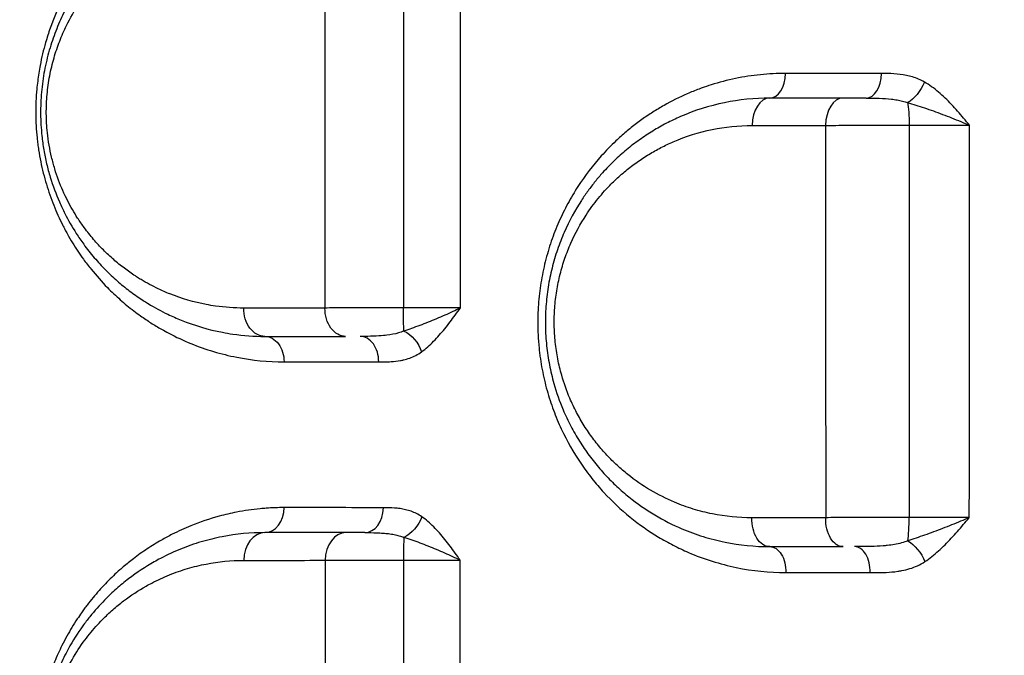
# Model space of a CAD drawing. Units: millimetres. Extents: x 59813 to 87602, y 21896 to 28646.
# Drawn here: x 63360 to 63535, y 27096 to 27210 of the extents above; entities that cross this region are included whole.
import ezdxf

# ---------------------------------------------------------------- set-up
doc = ezdxf.new("R2010")
doc.units = ezdxf.units.MM
doc.styles.get("Standard").update_dxf_attribs({"font": 'arial.ttf'})
doc.dimstyles.new('ISO-25', dxfattribs={"dimtxt": 2.5, "dimasz": 2.5, "dimexe": 1.25, "dimexo": 0.625, "dimtad": 1, "dimtxsty": 'Standard', "dimcen": 2.5, "dimadec": 0, "dimazin": 0, "dimtfac": 1, "dimtmove": 0, "dimatfit": 3, "dimfxl": 1, "dimarcsym": 0})

# ---------------------------------------------------------------- blocks, each defined once
blk = doc.blocks.new('*D3')
at = {"color": 0, "lineweight": -2, "transparency": 16777216}
for p, q in [((60322.51, 28184.49), (60322.51, 28305.74)), ((60502.51, 28304.49), (67057.4, 28304.49)), ((67237.4, 28184.49), (67237.4, 28305.74))]:
    blk.add_line(p, q, dxfattribs=at)
at = {"color": 0, "transparency": 16777216}
for points in [[(60502.51, 28334.49), (60502.51, 28274.49), (60322.51, 28304.49)], [(67057.4, 28334.49), (67057.4, 28274.49), (67237.4, 28304.49)]]:
    blk.add_solid(points, dxfattribs=at)
at = {"layer": 'Defpoints', "color": 0, "transparency": 16777216}
for p in [(67237.4, 28304.49), (60322.51, 27259.05), (67237.4, 24157.06)]:
    blk.add_point(p, dxfattribs=at)
at = {"color": 0, "transparency": 16777216, "insert": (63779.95, 28482.13), "char_height": 250, "attachment_point": 5}
blk.add_mtext('690', dxfattribs=at)
blk = doc.blocks.new('*D4')
at = {"color": 0, "lineweight": -2, "transparency": 16777216}
for p, q in [((60274.22, 28136.91), (60152.97, 28136.91)), ((60154.22, 27956.91), (60154.22, 22075.77)), ((60274.22, 21895.77), (60152.97, 21895.77))]:
    blk.add_line(p, q, dxfattribs=at)
at = {"color": 0, "transparency": 16777216}
for points in [[(60124.22, 27956.91), (60184.22, 27956.91), (60154.22, 28136.91)], [(60124.22, 22075.77), (60184.22, 22075.77), (60154.22, 21895.77)]]:
    blk.add_solid(points, dxfattribs=at)
at = {"layer": 'Defpoints', "color": 0, "transparency": 16777216}
for p in [(63997.47, 28136.91), (60154.22, 21895.77), (61939.36, 21895.77)]:
    blk.add_point(p, dxfattribs=at)
at = {"color": 0, "transparency": 16777216, "insert": (59976.58, 25016.34), "char_height": 250, "attachment_point": 5, "rotation": 90}
blk.add_mtext('625', dxfattribs=at)

msp = doc.modelspace()

# ---------------------------------------------------------------- linework, layer by layer
for p, q in [((63380.36, 27160.758), (63380.36, 27160.758)), ((63380.36, 27157.761), (63380.36, 27157.761)), ((63385.36, 27154.469), (63385.36, 27154.469)), ((63385.36, 27117.066), (63385.36, 27117.066)), ((63380.36, 27113.779), (63380.36, 27113.779)), ((63385.36, 27113.878), (63385.36, 27113.878)), ((63380.36, 27110.829), (63380.36, 27110.829)), ((63414.379, 27097.644), (63414.379, 27097.644))]:
    msp.add_line(p, q)
for centre, major_axis, ratio, start_param, end_param in [((63493.629, 27200.293), (0, -4.5), 0.6315217, 0, 1.5495171), ((63510.832, 27200.293), (0, -4.5), 0.6070712, 0, 1.5464329), ((63493.629, 27190.793), (0, 5), 0.631948, 0, 1.5474845), ((63506.649, 27190.793), (0, 5), 0.6135087, 0, 1.5449621), ((63506.905, 27181.966), (-3.315, -14.766), 0.0000025, 0, 0.00001), ((63454.871, 27159.523), (-0.453, 4.177), 0.0000042, 0, 0.0000167), ((63454.858, 27159.508), (-1.96, 3.728), 0.0000035, 0, 0.0000142), ((63454.825, 27159.409), (-2.559, -3.289), 0.0000034, 0, 0.0000136), ((63420.603, 27148.793), (0, 4.5), 0.7349324, -1.5831548, 0), ((63506.88, 27130.171), (-3.281, 14.658), 0.0000025, 0, 0.0000099), ((63403.629, 27122.793), (0, -4.5), 0.7582322, 0, 1.5618255), ((63421.426, 27122.793), (0, -4.5), 0.7360308, 0, 1.5582357), ((63517.867, 27120.793), (0, 5), 0.1230215, -2.4834528, -1.5282916), ((63403.629, 27113.293), (0, 5), 0.7584728, 0, 1.5619974), ((63418.069, 27113.293), (0, 5), 0.7405904, 0, 1.5590903), ((63428.533, 27113.293), (0, -5), 0.0429687, -2.5525237, -1.5908001), ((63508.753, 27111.293), (0, 4.5), 0.6195887, -1.602485, 0), ((63506.891, 27130.142), (4.241, -14.334), 0.0000011, 0, 0.0000043)]:
    msp.add_ellipse(centre, major_axis=major_axis, ratio=ratio, start_param=start_param, end_param=end_param)
at = {"extrusion": (0, 0, -1)}
for centre, major_axis, ratio, start_param, end_param in [((63518.514, 27198.778), (-2.234, -3.906), 0.5513452, -1.8475043, -0.6994731), ((63517.833, 27190.793), (0, -5), 0.1323835, -2.5689093, -1.6052543), ((63403.629, 27158.293), (0, -5), 0.7552334, 0, 1.5798278), ((63418.015, 27158.293), (0, -5), 0.7370329, 0, 1.5824726), ((63428.509, 27158.293), (0, 5), 0.0373812, -2.5136056, -1.551176), ((63403.629, 27148.793), (0, 4.5), 0.7563569, 0, 1.5799072), ((63428.301, 27150.606), (2.643, -3.642), 0.6431038, -2.2679407, -1.1186238), ((63428.306, 27121.192), (-2.552, -3.707), 0.6626302, -1.9832646, -0.8347661), ((63493.629, 27120.793), (0, -5), 0.6394455, 0, 1.5996635), ((63506.712, 27120.793), (0, -5), 0.6210416, 0, 1.6025881), ((63518.582, 27113.278), (2.471, -3.761), 0.5221426, -2.3496422, -1.2018848), ((63493.629, 27111.293), (0, 4.5), 0.6409075, 0, 1.5991948)]:
    msp.add_ellipse(centre, major_axis=major_axis, ratio=ratio, start_param=start_param, end_param=end_param, dxfattribs=at)
for points, knots in [([(63407.012, 27237.778), (63404.155, 27237.779), (63400.598, 27237.432), (63395.02, 27236.193), (63391.375, 27235.003), (63386.738, 27232.919), (63384.075, 27231.393), (63381.99, 27229.986), (63381.162, 27229.407), (63379.628, 27228.262), (63377.63, 27226.605), (63375.323, 27224.397), (63373.491, 27222.368), (63372.087, 27220.624), (63370.716, 27218.783), (63369.088, 27216.306), (63367.113, 27212.693), (63365.766, 27209.526), (63364.911, 27207.002), (63364.249, 27204.838), (63363.704, 27202.572), (63363.218, 27199.772), (63362.951, 27197.638), (63362.787, 27195.217), (63362.733, 27192.292), (63362.873, 27189.756), (63363.122, 27187.607), (63363.321, 27186.186), (63363.632, 27184.435), (63364.094, 27182.395), (63364.819, 27179.767), (63365.922, 27176.626), (63367.11, 27174.004), (63367.967, 27172.348), (63368.553, 27171.269), (63369.313, 27169.969), (63370.261, 27168.486), (63371.359, 27166.908), (63373.075, 27164.665), (63375.264, 27162.213), (63377.829, 27159.785), (63379.822, 27158.15), (63381.651, 27156.799), (63383.297, 27155.689), (63384.979, 27154.672), (63387.328, 27153.382), (63391.702, 27151.345), (63398.546, 27149.307), (63404.198, 27148.755), (63407.032, 27148.752)], [0, 0, 0, 0, 1.3071428, 1.6339285, 2.6142856, 3.0499998, 3.9214283, 3.9758926, 4.1392855, 4.3571426, 4.7928569, 5.2285711, 5.6642854, 5.8821425, 6.0999997, 6.5357139, 6.9714282, 7.5523805, 7.6976186, 7.8428567, 8.278571, 8.423809, 8.7142852, 8.9321423, 9.1499995, 9.5857137, 9.6946423, 9.8035709, 10.021428, 10.2392851, 10.4571423, 10.8928565, 11.3285708, 11.4374993, 11.5464279, 11.764285, 11.9821422, 12.1999993, 12.4904755, 13.0714278, 13.5071421, 13.9428564, 14.1607135, 14.4874992, 14.8142849, 15.032142, 15.6857134, 16.9928562, 18.299999, 18.299999, 18.299999, 18.299999]), ([(63403.629, 27233.293), (63401.065, 27233.293), (63395.944, 27232.801), (63389.723, 27230.958), (63385.546, 27229.016), (63383.22, 27227.715), (63380.92, 27226.272), (63378.12, 27224.202), (63375.284, 27221.598), (63373.282, 27219.387), (63372.006, 27217.804), (63371.081, 27216.563), (63369.587, 27214.385), (63367.927, 27211.504), (63366.524, 27208.318), (63365.713, 27206.081), (63364.992, 27203.772), (63364.26, 27200.714), (63363.815, 27197.513), (63363.647, 27194.933), (63363.603, 27192.332), (63363.765, 27189.496), (63364.177, 27186.531), (63364.678, 27184.077), (63365.535, 27180.901), (63366.643, 27177.927), (63368.211, 27174.609), (63369.665, 27172.081), (63371.451, 27169.479), (63373.188, 27167.287), (63375.177, 27165.128), (63377.265, 27163.166), (63379.432, 27161.402), (63381.203, 27160.153), (63382.34, 27159.427), (63383.866, 27158.488), (63385.899, 27157.387), (63390.251, 27155.469), (63394.154, 27154.322), (63399.176, 27153.476), (63401.718, 27153.293), (63403.629, 27153.293)], [0, 0, 0, 0, 1.0203302, 2.0406604, 2.5508254, 2.805908, 3.0609905, 3.5711556, 4.0813207, 4.4214308, 4.5914858, 4.7615408, 4.9315958, 5.4417609, 5.781871, 5.951926, 6.1219811, 6.4620911, 6.8022012, 6.9722562, 7.1423112, 7.4824213, 7.7091613, 7.9359014, 8.1626414, 8.6161215, 8.8428615, 9.2679991, 9.5230816, 9.8631917, 10.2033018, 10.5434118, 10.8835219, 11.2236319, 11.3511732, 11.393687, 11.903852, 12.2439621, 13.2642923, 13.5193748, 14.2846225, 14.2846225, 14.2846225, 14.2846225]), ([(63399.853, 27158.339), (63398.17, 27158.337), (63395.932, 27158.495), (63391.511, 27159.231), (63388.075, 27160.232), (63384.245, 27161.907), (63382.455, 27162.869), (63381.112, 27163.689), (63380.111, 27164.324), (63378.552, 27165.416), (63376.645, 27166.958), (63374.808, 27168.673), (63373.058, 27170.56), (63371.529, 27172.478), (63369.958, 27174.753), (63368.678, 27176.964), (63367.298, 27179.867), (63366.324, 27182.468), (63365.57, 27185.247), (63365.13, 27187.393), (63364.767, 27189.987), (63364.625, 27192.468), (63364.664, 27194.744), (63364.813, 27197.002), (63365.205, 27199.802), (63365.849, 27202.478), (63366.485, 27204.498), (63367.199, 27206.455), (63368.434, 27209.243), (63369.896, 27211.764), (63371.212, 27213.67), (63372.026, 27214.756), (63373.15, 27216.142), (63374.912, 27218.076), (63377.409, 27220.355), (63379.874, 27222.167), (63381.9, 27223.43), (63383.948, 27224.569), (63387.626, 27226.269), (63393.103, 27227.882), (63397.613, 27228.315), (63399.871, 27228.316)], [-14.2846225, -14.2846225, -14.2846225, -14.2846225, -13.5193748, -13.2642923, -12.2439621, -11.903852, -11.393687, -11.3511732, -11.2236319, -10.8835219, -10.5434118, -10.2033018, -9.8631917, -9.5230816, -9.2679991, -8.8428615, -8.6161215, -8.1626414, -7.9359014, -7.7091613, -7.4824213, -7.1423112, -6.9722562, -6.8022012, -6.4620911, -6.1219811, -5.951926, -5.781871, -5.4417609, -4.9315958, -4.7615408, -4.5914858, -4.4214308, -4.0813207, -3.5711556, -3.0609905, -2.805908, -2.5508254, -2.0406604, -1.0203302, 0, 0, 0, 0]), ([(63693.027, 27203.353), (63686.633, 27194.921), (63673.976, 27178.214), (63655.358, 27153.537), (63637.053, 27129.2), (63619.021, 27105.174), (63601.241, 27081.453), (63581.737, 27055.433), (63564.43, 27032.389), (63549.165, 27012.15), (63533.99, 26992.108), (63517.065, 26969.924), (63498.465, 26945.868), (63481.844, 26924.724), (63465.369, 26904.125), (63454.494, 26890.776), (63449.088, 26884.2)], [-46.8449466, -46.8449466, -46.8449466, -46.8449466, -43.498879, -40.1528114, -36.8067438, -33.4606762, -30.1146085, -26.7685409, -22.3071174, -20.0764057, -17.845694, -13.3842705, -10.0382028, -6.6921352, -3.3460676, 0, 0, 0, 0]), ([(63496.47, 27200.198), (63494.97, 27200.199), (63491.971, 27200.047), (63487.515, 27199.361), (63484.055, 27198.456), (63481.912, 27197.732), (63480.495, 27197.211), (63478.206, 27196.286), (63475.448, 27194.913), (63473.111, 27193.508), (63471.8, 27192.647), (63470.506, 27191.747), (63468.923, 27190.548), (63467.394, 27189.254), (63465.596, 27187.601), (63462.891, 27184.826), (63460.354, 27181.524), (63458.188, 27178.03), (63457.056, 27175.938), (63455.774, 27173.179), (63454.867, 27170.862), (63454.099, 27168.461), (63453.428, 27166.011), (63452.782, 27162.878), (63452.325, 27158.988), (63452.236, 27155.881), (63452.317, 27153.29), (63452.437, 27151.673), (63452.601, 27150.225), (63452.773, 27148.945), (63453.147, 27146.723), (63453.876, 27143.63), (63455.024, 27140.11), (63456.902, 27135.63), (63458.949, 27132.053), (63460.901, 27129.282), (63462.249, 27127.514), (63464.746, 27124.595), (63468.651, 27120.937), (63472.9, 27117.964), (63476.418, 27116.005), (63479.587, 27114.511), (63483.326, 27113.123), (63489.092, 27111.625), (63493.542, 27111.169), (63496.512, 27111.166)], [0, 0, 0, 0, 0.58397, 1.16794, 1.75191, 1.9708988, 2.043895, 2.33588, 2.91985, 3.211835, 3.3578275, 3.50382, 3.795805, 4.08779, 4.2337825, 4.67176, 5.4503867, 5.6450434, 6.0343567, 6.2290134, 6.6183267, 6.8129834, 7.0076401, 7.3969534, 7.7862667, 8.1755801, 8.3215726, 8.5648934, 8.6622217, 8.7595501, 8.9542067, 9.3435201, 9.7328334, 10.1221467, 10.9007734, 11.0954301, 11.2900868, 11.6794001, 12.4580268, 13.2366534, 13.6259668, 14.0152801, 14.5992501, 15.1832201, 16.3511601, 16.3511601, 16.3511601, 16.3511601]), ([(63521.197, 27198.66), (63520.523, 27199.048), (63519.458, 27199.49), (63517.629, 27199.942), (63515.786, 27200.157), (63514.302, 27200.183), (63513.563, 27200.184)], [-0.98221809, -0.98221809, -0.98221809, -0.98221809, -0.70158435, -0.56126748, -0.28063374, 0, 0, 0, 0]), ([(63529.256, 27190.941), (63529.252, 27190.945), (63529.249, 27190.95), (63529.246, 27190.954), (63528.897, 27191.376), (63527.849, 27192.642), (63526.059, 27194.7), (63523.762, 27196.93), (63522.075, 27198.153), (63521.197, 27198.66)], [-1.2838122, -1.2838122, -1.2838122, -1.2838122, -1.2820376, -1.2820376, -1.2820376, -1.0988894, -0.7325929, -0.3662965, 0, 0, 0, 0]), ([(63493.629, 27195.793), (63490.929, 27195.793), (63485.504, 27195.245), (63479.368, 27193.313), (63475.191, 27191.327), (63472.758, 27189.955), (63470.376, 27188.383), (63468.076, 27186.614), (63465.873, 27184.648), (63464.021, 27182.729), (63462.488, 27180.926), (63461.241, 27179.298), (63459.262, 27176.419), (63457.618, 27173.392), (63456.347, 27170.32), (63455.581, 27168.228), (63454.774, 27165.502), (63454.076, 27162.094), (63453.744, 27159.202), (63453.631, 27156.882), (63453.618, 27154.544), (63453.795, 27151.624), (63454.223, 27148.761), (63454.7, 27146.544), (63455.408, 27143.821), (63456.334, 27141.2), (63457.44, 27138.728), (63458.153, 27137.292), (63459.161, 27135.448), (63460.261, 27133.693), (63461.441, 27132.03), (63462.671, 27130.429), (63464.295, 27128.546), (63466.357, 27126.485), (63470.666, 27122.754), (63475.869, 27119.679), (63481.749, 27117.528), (63486.942, 27116.197), (63490.951, 27115.793), (63493.629, 27115.793)], [0, 0, 0, 0, 0.914305, 1.82861, 2.1333784, 2.4381467, 2.742915, 3.0476834, 3.3524517, 3.65722, 3.8603989, 4.0635778, 4.2667567, 4.8762934, 5.0286776, 5.1810617, 5.4858301, 5.7905984, 6.0953667, 6.2477509, 6.4001351, 6.7049034, 7.0096718, 7.1620559, 7.3144401, 7.7715926, 7.9239768, 8.0763609, 8.2287451, 8.5335134, 8.6858976, 8.8382818, 9.1430501, 9.4478185, 9.7525868, 10.9716601, 11.4288127, 11.8859652, 12.8002702, 12.8002702, 12.8002702, 12.8002702]), ([(63510.832, 27195.793), (63510.659, 27195.793), (63510.222, 27195.793), (63509.275, 27195.793), (63508.027, 27195.793), (63507.094, 27195.793), (63506.649, 27195.793)], [0.7067132, 0.7067132, 0.7067132, 0.7067132, 0.76165187, 0.84627986, 1.01553583, 1.1847918, 1.1847918, 1.1847918, 1.1847918]), ([(63510.832, 27195.793), (63511.621, 27195.793), (63513.183, 27195.78), (63514.998, 27195.668), (63516.695, 27195.431), (63517.624, 27195.2), (63518.192, 27194.996)], [0, 0, 0, 0, 0.28063374, 0.56126748, 0.70158435, 0.98221809, 0.98221809, 0.98221809, 0.98221809]), ([(63518.192, 27194.996), (63519.155, 27194.729), (63521.177, 27194.087), (63524.413, 27192.916), (63527.165, 27191.835), (63528.733, 27191.17), (63529.241, 27190.948), (63529.246, 27190.946), (63529.251, 27190.944), (63529.256, 27190.941)], [0, 0, 0, 0, 0.3662965, 0.7325929, 1.0988894, 1.2820376, 1.2820376, 1.2820376, 1.2838018, 1.2838018, 1.2838018, 1.2838018]), ([(63490.433, 27120.938), (63488.073, 27120.935), (63484.542, 27121.284), (63479.967, 27122.444), (63474.787, 27124.32), (63470.205, 27127.005), (63466.41, 27130.266), (63464.595, 27132.067), (63463.165, 27133.713), (63462.082, 27135.112), (63461.043, 27136.567), (63460.075, 27138.101), (63459.188, 27139.713), (63458.56, 27140.969), (63457.588, 27143.13), (63456.773, 27145.423), (63456.151, 27147.804), (63455.731, 27149.743), (63455.355, 27152.247), (63455.201, 27154.802), (63455.213, 27156.847), (63455.314, 27158.876), (63455.608, 27161.406), (63456.223, 27164.388), (63456.936, 27166.772), (63457.611, 27168.603), (63458.732, 27171.291), (63460.182, 27173.939), (63461.926, 27176.459), (63463.026, 27177.884), (63464.377, 27179.462), (63466.01, 27181.142), (63467.951, 27182.863), (63469.978, 27184.411), (63472.077, 27185.788), (63474.222, 27186.99), (63477.903, 27188.73), (63483.311, 27190.424), (63488.091, 27190.908), (63490.47, 27190.91)], [-12.8002702, -12.8002702, -12.8002702, -12.8002702, -11.8859652, -11.4288127, -10.9716601, -9.7525868, -9.4478185, -9.1430501, -8.8382818, -8.6858976, -8.5335134, -8.2287451, -8.0763609, -7.9239768, -7.7715926, -7.3144401, -7.1620559, -7.0096718, -6.7049034, -6.4001351, -6.2477509, -6.0953667, -5.7905984, -5.4858301, -5.1810617, -5.0286776, -4.8762934, -4.2667567, -4.0635778, -3.8603989, -3.65722, -3.3524517, -3.0476834, -2.742915, -2.4381467, -2.1333784, -1.82861, -0.914305, 0, 0, 0, 0]), ([(63503.582, 27190.923), (63504.176, 27190.927), (63505.42, 27190.935), (63507.084, 27190.944), (63508.468, 27190.949), (63509.887, 27190.955), (63512.43, 27190.962), (63515.483, 27190.966), (63517.749, 27190.966), (63518.495, 27190.966)], [-1.1847918, -1.1847918, -1.1847918, -1.1847918, -1.0155358, -0.8462799, -0.7616519, -0.6770239, -0.5077679, -0.169256, 0, 0, 0, 0]), ([(63518.495, 27190.966), (63519.028, 27190.967), (63520.647, 27190.969), (63522.831, 27190.969), (63524.919, 27190.964), (63526.449, 27190.958), (63527.908, 27190.951), (63528.819, 27190.945), (63529.256, 27190.941)], [-1.5064601, -1.5064601, -1.5064601, -1.5064601, -1.2912515, -0.8608343, -0.6456258, -0.4304172, -0.2152086, -0.0000094, -0.0000094, -0.0000094, -0.0000094]), ([(63428.322, 27158.391), (63427.572, 27158.391), (63426.071, 27158.389), (63424.229, 27158.386), (63422.788, 27158.384), (63421.372, 27158.38), (63419.667, 27158.375), (63417.073, 27158.366), (63415.345, 27158.358), (63414.33, 27158.352)], [-1.1821931, -1.1821931, -1.1821931, -1.1821931, -1.0133084, -0.8444236, -0.7599813, -0.6755389, -0.5066542, -0.3377695, 0, 0, 0, 0]), ([(63438.487, 27158.368), (63438.11, 27158.371), (63437.311, 27158.375), (63435.994, 27158.38), (63434.58, 27158.385), (63433.101, 27158.388), (63431.026, 27158.391), (63429.4, 27158.392), (63428.322, 27158.391)], [-1.5095268, -1.5095268, -1.5095268, -1.5095268, -1.2938875, -1.0782396, -0.8625917, -0.6469437, -0.4312958, 0, 0, 0, 0]), ([(63438.487, 27158.368), (63438.483, 27158.366), (63438.479, 27158.364), (63438.474, 27158.362), (63438.037, 27158.142), (63437.126, 27157.702), (63435.683, 27157.049), (63433.699, 27156.201), (63431.2, 27155.205), (63429.302, 27154.533), (63428.4, 27154.247)], [-0.0017657, -0.0017657, -0.0017657, -0.0017657, 0, 0, 0, 0.1809075, 0.3618151, 0.5427226, 0.9045377, 1.2663528, 1.2663528, 1.2663528, 1.2663528]), ([(63431.562, 27150.543), (63432.305, 27151.085), (63433.734, 27152.362), (63435.372, 27154.252), (63436.631, 27155.863), (63437.559, 27157.103), (63438.172, 27157.939), (63438.478, 27158.356), (63438.481, 27158.36), (63438.484, 27158.364), (63438.487, 27158.368)], [-1.2663528, -1.2663528, -1.2663528, -1.2663528, -0.9045377, -0.5427226, -0.3618151, -0.1809075, 0, 0, 0, 0.0017757, 0.0017757, 0.0017757, 0.0017757]), ([(63428.4, 27154.247), (63428.1, 27154.118), (63427.156, 27153.78), (63425.91, 27153.545), (63424.41, 27153.386), (63423.43, 27153.333), (63422.023, 27153.297), (63421.208, 27153.293), (63420.603, 27153.293)], [0, 0, 0, 0, 0.163772, 0.4913159, 0.5732019, 0.8188598, 0.9007458, 1.1464037, 1.1464037, 1.1464037, 1.1464037]), ([(63461.453, 26846.241), (63467.342, 26852.841), (63479.213, 26866.184), (63497.28, 26886.622), (63515.592, 26907.468), (63536.19, 26931.054), (63554.977, 26952.679), (63571.852, 26972.143), (63588.843, 26991.751), (63608.134, 27014), (63629.897, 27039.008), (63649.742, 27061.695), (63669.856, 27084.525), (63690.239, 27107.449), (63710.893, 27130.413), (63724.84, 27145.705), (63731.858, 27153.333)], [0, 0, 0, 0, 3.3460676, 6.6921352, 10.0382028, 13.3842705, 17.845694, 20.0764057, 22.3071174, 26.7685409, 30.1146085, 33.4606762, 36.8067438, 40.1528114, 43.498879, 46.8449466, 46.8449466, 46.8449466, 46.8449466]), ([(63423.91, 27148.738), (63424.462, 27148.737), (63425.202, 27148.743), (63426.498, 27148.81), (63427.424, 27148.911), (63428.895, 27149.212), (63430.184, 27149.656), (63431.226, 27150.298), (63431.562, 27150.543)], [-1.1464037, -1.1464037, -1.1464037, -1.1464037, -0.9007458, -0.8188598, -0.5732019, -0.4913159, -0.163772, 0, 0, 0, 0]), ([(63407.041, 27122.753), (63405.972, 27122.754), (63404.551, 27122.703), (63401.724, 27122.466), (63398.916, 27122.057), (63394.772, 27121.092), (63390.94, 27119.801), (63387.527, 27118.247), (63384.941, 27116.856), (63382.619, 27115.426), (63380.362, 27113.816), (63378.756, 27112.515), (63377.177, 27111.142), (63375.439, 27109.491), (63373.596, 27107.464), (63372.36, 27105.939), (63371.671, 27105.036), (63371.247, 27104.459), (63370.746, 27103.755), (63370.088, 27102.791), (63368.892, 27100.902), (63367.5, 27098.378), (63366.264, 27095.653), (63365.319, 27093.197), (63364.554, 27090.852), (63363.855, 27088.157), (63363.315, 27085.357), (63362.981, 27082.734), (63362.844, 27080.753), (63362.792, 27079.284), (63362.768, 27077.074), (63362.912, 27074.426), (63363.259, 27071.724), (63363.502, 27070.308), (63363.776, 27068.91), (63364.128, 27067.365), (63364.77, 27065.051), (63365.418, 27063.143), (63366.375, 27060.689), (63367.575, 27058.058), (63369.079, 27055.385), (63370.352, 27053.406), (63371.677, 27051.514), (63373.247, 27049.529), (63374.713, 27047.904), (63377.151, 27045.391), (63379.727, 27043.189), (63382.796, 27041.055), (63385.927, 27039.104), (63391.131, 27036.544), (63398.631, 27034.327), (63404.252, 27033.783), (63407.069, 27033.781)], [0, 0, 0, 0, 0.4942359, 0.6589812, 1.3179624, 1.8121983, 2.6359248, 3.1850758, 3.5145664, 3.9538872, 4.393208, 4.7226986, 4.8325288, 5.2718496, 5.7111704, 5.9308308, 6.040661, 6.1504912, 6.2054063, 6.3701516, 6.589812, 7.0291328, 7.3952335, 7.6148938, 7.9077744, 8.2006549, 8.4935354, 8.786416, 9.0060764, 9.088449, 9.2257368, 9.6650576, 9.884718, 10.0494633, 10.1043784, 10.3240388, 10.5436992, 10.8731898, 10.98302, 11.4223408, 11.8616616, 12.081322, 12.3009824, 12.7403032, 13.0697938, 13.179624, 14.1680958, 14.4975864, 14.827077, 15.8155488, 17.1335112, 18.4514736, 18.4514736, 18.4514736, 18.4514736]), ([(63431.579, 27121.129), (63431.278, 27121.338), (63430.658, 27121.704), (63429.692, 27122.113), (63428.707, 27122.398), (63427.719, 27122.58), (63426.394, 27122.718), (63425.398, 27122.736), (63424.738, 27122.737)], [-1.0306173, -1.0306173, -1.0306173, -1.0306173, -0.8833862, -0.7361552, -0.5889242, -0.4416931, -0.2944621, 0, 0, 0, 0]), ([(63438.461, 27113.37), (63438.458, 27113.374), (63438.455, 27113.378), (63438.452, 27113.382), (63438.152, 27113.803), (63437.252, 27115.067), (63435.72, 27117.127), (63433.761, 27119.37), (63432.327, 27120.611), (63431.579, 27121.129)], [-1.2809814, -1.2809814, -1.2809814, -1.2809814, -1.279205, -1.279205, -1.279205, -1.0964615, -0.7309743, -0.3654872, 0, 0, 0, 0]), ([(63518.481, 27121.006), (63517.735, 27121.006), (63516.227, 27121.007), (63514.343, 27121.004), (63512.848, 27121.001), (63511.365, 27120.997), (63509.553, 27120.991), (63506.736, 27120.977), (63504.787, 27120.963), (63503.608, 27120.952)], [-1.1847862, -1.1847862, -1.1847862, -1.1847862, -1.015531, -0.8462758, -0.7616483, -0.6770207, -0.5077655, -0.3385103, 0, 0, 0, 0]), ([(63529.216, 27120.973), (63529.211, 27120.971), (63529.207, 27120.969), (63529.202, 27120.967), (63528.701, 27120.749), (63527.156, 27120.095), (63524.436, 27119.017), (63521.213, 27117.817), (63519.2, 27117.132), (63518.243, 27116.838)], [-0.0017693, -0.0017693, -0.0017693, -0.0017693, 0, 0, 0, 0.1791236, 0.5373708, 0.895618, 1.2538652, 1.2538652, 1.2538652, 1.2538652]), ([(63529.216, 27120.973), (63528.783, 27120.978), (63527.426, 27120.989), (63525.423, 27121.001), (63523.339, 27121.007), (63521.727, 27121.009), (63520.096, 27121.009), (63519.015, 27121.007), (63518.481, 27121.006)], [-1.5065028, -1.5065028, -1.5065028, -1.5065028, -1.2912946, -0.8608631, -0.6456473, -0.4304315, -0.2152158, 0, 0, 0, 0]), ([(63521.304, 27113.125), (63522.15, 27113.684), (63523.775, 27114.983), (63526.018, 27117.26), (63527.795, 27119.306), (63528.853, 27120.548), (63529.206, 27120.961), (63529.209, 27120.965), (63529.213, 27120.969), (63529.216, 27120.973)], [-1.2538652, -1.2538652, -1.2538652, -1.2538652, -0.895618, -0.5373708, -0.1791236, 0, 0, 0, 0.0017781, 0.0017781, 0.0017781, 0.0017781]), ([(63403.629, 27118.293), (63401.076, 27118.293), (63397.25, 27117.927), (63392.877, 27116.859), (63390.416, 27116.065), (63387.984, 27115.147), (63385.797, 27114.134), (63382.693, 27112.438), (63380.033, 27110.687), (63377.486, 27108.594), (63376.072, 27107.299), (63374.457, 27105.708), (63372.8, 27103.844), (63370.623, 27100.978), (63369.072, 27098.54), (63367.511, 27095.549), (63366.571, 27093.431), (63365.753, 27091.199), (63365.017, 27088.866), (63364.424, 27086.41), (63364.004, 27083.873), (63363.78, 27081.948), (63363.649, 27079.993), (63363.601, 27077.356), (63363.764, 27074.503), (63364.294, 27070.686), (63365.077, 27067.407), (63366.109, 27064.36), (63366.986, 27062.196), (63368.616, 27058.761), (63370.433, 27055.853), (63372.291, 27053.419), (63373.572, 27051.867), (63374.907, 27050.424), (63376.287, 27049.085), (63377.696, 27047.813), (63379.504, 27046.348), (63381.729, 27044.785), (63384.002, 27043.406), (63386.334, 27042.194), (63390.298, 27040.452), (63396.043, 27038.773), (63401.099, 27038.293), (63403.629, 27038.293)], [0, 0, 0, 0, 1.0281539, 1.5422309, 1.7992694, 2.0563079, 2.5703849, 2.7417439, 3.4271798, 3.7698978, 3.9412568, 4.1126158, 4.5695731, 4.7980518, 5.3121287, 5.4834877, 5.8262057, 5.9975647, 6.1689237, 6.5116417, 6.6830007, 6.8543597, 7.0257187, 7.1970776, 7.5397956, 7.7682743, 8.2252316, 8.4537102, 8.6821889, 8.9106676, 9.5961035, 9.7674625, 9.9388215, 10.2815395, 10.4528985, 10.6242575, 10.9669755, 11.3096934, 11.6524114, 11.9951294, 12.3378474, 13.3660013, 14.3941553, 14.3941553, 14.3941553, 14.3941553]), ([(63421.426, 27118.293), (63421.387, 27118.293), (63421.108, 27118.293), (63420.363, 27118.293), (63419.253, 27118.293), (63418.447, 27118.293), (63418.069, 27118.293)], [0.7461729, 0.7461729, 0.7461729, 0.7461729, 0.75968639, 0.84409599, 1.01291519, 1.18173439, 1.18173439, 1.18173439, 1.18173439]), ([(63421.426, 27118.293), (63422.158, 27118.293), (63423.259, 27118.284), (63424.668, 27118.212), (63425.684, 27118.117), (63426.659, 27117.967), (63427.577, 27117.753), (63428.143, 27117.56), (63428.413, 27117.451)], [0, 0, 0, 0, 0.2944621, 0.4416931, 0.5889242, 0.7361552, 0.8833862, 1.0306173, 1.0306173, 1.0306173, 1.0306173]), ([(63428.413, 27117.451), (63429.314, 27117.178), (63431.204, 27116.526), (63434.189, 27115.346), (63436.653, 27114.263), (63438.013, 27113.598), (63438.448, 27113.376), (63438.452, 27113.374), (63438.456, 27113.372), (63438.46, 27113.37)], [0, 0, 0, 0, 0.3654872, 0.7309743, 1.0964615, 1.279205, 1.279205, 1.279205, 1.2809702, 1.2809702, 1.2809702, 1.2809702]), ([(63518.243, 27116.838), (63517.529, 27116.541), (63516.329, 27116.217), (63514.79, 27116.006), (63513.418, 27115.88), (63511.978, 27115.817), (63510.246, 27115.795), (63509.248, 27115.793), (63508.753, 27115.793)], [0, 0, 0, 0, 0.3614772, 0.5422159, 0.6325852, 0.9036931, 1.0844317, 1.2651703, 1.2651703, 1.2651703, 1.2651703]), ([(63399.811, 27043.313), (63397.585, 27043.311), (63393.135, 27043.728), (63388.079, 27045.193), (63384.591, 27046.716), (63382.539, 27047.775), (63380.539, 27048.981), (63378.582, 27050.347), (63376.991, 27051.629), (63375.752, 27052.741), (63374.537, 27053.913), (63373.363, 27055.175), (63372.237, 27056.532), (63370.602, 27058.662), (63369.004, 27061.206), (63367.571, 27064.212), (63366.799, 27066.105), (63365.892, 27068.772), (63365.204, 27071.641), (63364.739, 27074.981), (63364.596, 27077.479), (63364.638, 27079.787), (63364.754, 27081.498), (63364.952, 27083.183), (63365.322, 27085.404), (63365.844, 27087.553), (63366.493, 27089.595), (63367.213, 27091.55), (63368.04, 27093.404), (63369.415, 27096.023), (63370.78, 27098.158), (63372.697, 27100.668), (63374.155, 27102.3), (63375.577, 27103.694), (63376.822, 27104.828), (63379.064, 27106.662), (63381.406, 27108.196), (63384.138, 27109.683), (63386.064, 27110.571), (63388.205, 27111.376), (63390.372, 27112.073), (63394.221, 27113.011), (63397.589, 27113.335), (63399.836, 27113.337)], [-14.3941553, -14.3941553, -14.3941553, -14.3941553, -13.3660013, -12.3378474, -11.9951294, -11.6524114, -11.3096934, -10.9669755, -10.6242575, -10.4528985, -10.2815395, -9.9388215, -9.7674625, -9.5961035, -8.9106676, -8.6821889, -8.4537102, -8.2252316, -7.7682743, -7.5397956, -7.1970776, -7.0257187, -6.8543597, -6.6830007, -6.5116417, -6.1689237, -5.9975647, -5.8262057, -5.4834877, -5.3121287, -4.7980518, -4.5695731, -4.1126158, -3.9412568, -3.7698978, -3.4271798, -2.7417439, -2.5703849, -2.0563079, -1.7992694, -1.5422309, -1.0281539, 0, 0, 0, 0]), ([(63414.366, 27113.352), (63414.87, 27113.355), (63415.945, 27113.361), (63417.425, 27113.368), (63418.682, 27113.373), (63419.986, 27113.377), (63422.364, 27113.384), (63425.313, 27113.39), (63427.568, 27113.393), (63428.318, 27113.393)], [-1.1817344, -1.1817344, -1.1817344, -1.1817344, -1.0129152, -0.844096, -0.7596864, -0.6752768, -0.5064576, -0.1688192, 0, 0, 0, 0]), ([(63428.318, 27113.393), (63428.857, 27113.394), (63429.938, 27113.394), (63431.539, 27113.392), (63433.093, 27113.39), (63434.569, 27113.387), (63436.448, 27113.381), (63437.711, 27113.375), (63438.46, 27113.37)], [-1.5101122, -1.5101122, -1.5101122, -1.5101122, -1.2943819, -1.0786516, -0.8629212, -0.6471909, -0.4314606, -0.0000099, -0.0000099, -0.0000099, -0.0000099]), ([(63511.54, 27111.151), (63512.01, 27111.15), (63512.951, 27111.152), (63514.6, 27111.193), (63516.02, 27111.31), (63517.433, 27111.548), (63519.074, 27111.947), (63520.451, 27112.562), (63521.304, 27113.125)], [-1.2651703, -1.2651703, -1.2651703, -1.2651703, -1.0844317, -0.9036931, -0.6325852, -0.5422159, -0.3614772, 0, 0, 0, 0])]:
    msp.add_open_spline(points, degree=3, knots=knots)
for points in [[(63414.29, 27228.322), (63414.298, 27205.022), (63414.313, 27181.698), (63414.33, 27158.352)], [(63428.328, 27228.341), (63428.327, 27204.993), (63428.325, 27181.677), (63428.322, 27158.391)], [(63438.487, 27158.368), (63438.5, 27181.665), (63438.511, 27204.984), (63438.517, 27228.33)], [(63513.563, 27200.184), (63507.796, 27200.188), (63502.097, 27200.193), (63496.47, 27200.198)], [(63506.649, 27195.793), (63502.268, 27195.793), (63497.928, 27195.793), (63493.629, 27195.793)], [(63510.832, 27195.793), (63510.832, 27195.793), (63510.832, 27195.793), (63510.832, 27195.793)], [(63490.47, 27190.91), (63494.799, 27190.914), (63499.17, 27190.918), (63503.582, 27190.923)], [(63503.582, 27190.923), (63503.59, 27167.652), (63503.6, 27144.329), (63503.608, 27120.952)], [(63518.495, 27190.966), (63518.49, 27167.582), (63518.485, 27144.268), (63518.481, 27121.006)], [(63529.216, 27120.973), (63529.23, 27144.246), (63529.244, 27167.562), (63529.256, 27190.941)], [(63414.33, 27158.352), (63409.43, 27158.347), (63404.604, 27158.343), (63399.853, 27158.339)], [(63403.629, 27153.293), (63408.35, 27153.293), (63413.146, 27153.293), (63418.015, 27153.293)], [(63407.032, 27148.752), (63412.557, 27148.748), (63418.184, 27148.743), (63423.91, 27148.738)], [(63424.738, 27122.737), (63418.729, 27122.743), (63412.829, 27122.748), (63407.041, 27122.753)], [(63503.608, 27120.952), (63499.174, 27120.947), (63494.782, 27120.943), (63490.433, 27120.938)], [(63418.069, 27118.293), (63413.182, 27118.293), (63408.368, 27118.293), (63403.629, 27118.293)], [(63493.629, 27115.793), (63497.948, 27115.793), (63502.309, 27115.793), (63506.712, 27115.793)], [(63399.836, 27113.337), (63404.605, 27113.342), (63409.449, 27113.347), (63414.366, 27113.352)], [(63414.366, 27113.352), (63414.385, 27090.033), (63414.405, 27066.69), (63414.421, 27043.325)], [(63428.318, 27113.393), (63428.316, 27090.02), (63428.314, 27066.674), (63428.312, 27043.351)], [(63438.419, 27043.339), (63438.431, 27066.665), (63438.446, 27090.008), (63438.461, 27113.37)], [(63496.512, 27111.166), (63501.465, 27111.161), (63506.475, 27111.156), (63511.54, 27111.151)]]:
    msp.add_open_spline(points, degree=3)

# ---------------------------------------------------------------- dimensions: what is measured, and where the dimension line sits
dim = msp.add_linear_dim(base=(67237.398, 28304.486), p1=(60322.507, 27259.047), p2=(67237.398, 24157.059), text='690', dimstyle='ISO-25', override={"dimtxt": 250, "dimasz": 180, "dimgap": 50, "dimtad": 2, "dimfxl": 120, "dimfxlon": 1})
dim.commit()
dim.dimension.update_dxf_attribs({"geometry": '*D3', "text_midpoint": (63779.953, 28482.13)})
dim = msp.add_linear_dim(base=(60154.222, 21895.774), p1=(63997.471, 28136.913), p2=(61939.358, 21895.774), angle=90, text='625', dimstyle='ISO-25', override={"dimtxt": 250, "dimasz": 180, "dimgap": 50, "dimtad": 2, "dimfxl": 120, "dimfxlon": 1})
dim.commit()
dim.dimension.update_dxf_attribs({"geometry": '*D4', "text_midpoint": (59976.578, 25016.344)})

doc.saveas('drawing.dxf')
